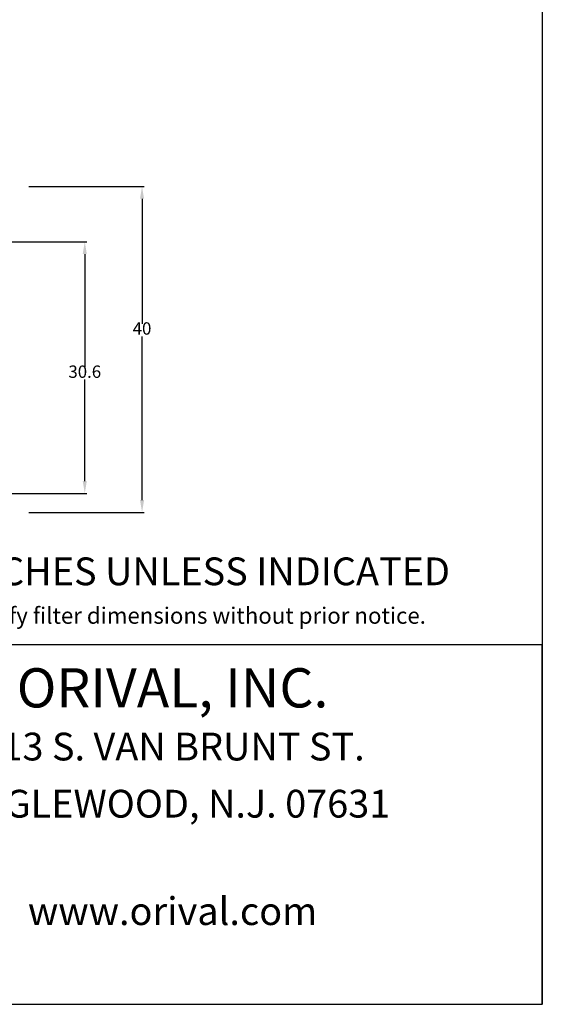
# Model space of a CAD drawing. Units: millimetres. Extents: x 527 to 844, y 482 to 719.
# Drawn here: x 781 to 844, y 482 to 601 of the extents above; entities that cross this region are included whole.
import ezdxf
from ezdxf.enums import TextEntityAlignment as Align

# ---------------------------------------------------------------- set-up
doc = ezdxf.new("R2010")
doc.units = ezdxf.units.MM
doc.linetypes.add('SLD-Solid', pattern=[0])
doc.layers.add('DIMENSIONS', color=7, linetype='Continuous')
doc.styles.add('style1', font='arialbd.ttf', dxfattribs={"height": 2.5})
doc.styles.add('style15', font='arialbd.ttf', dxfattribs={"height": 1.5})
doc.styles.add('style17', font='arialbd.ttf', dxfattribs={"height": 1.7})
doc.styles.add('style24', font='arialbd.ttf', dxfattribs={"height": 2.4})

msp = doc.modelspace()

# ---------------------------------------------------------------- linework, layer by layer
at = {"color": 7, "linetype": 'SLD-Solid', "lineweight": 25}
msp.add_line((844.11, 718.75), (844.11, 481.89), dxfattribs=at)
at = {"color": 7, "lineweight": 25}
for p, q in [((781.7, 581.22), (795.72, 581.22)), ((795.47, 579.72), (795.47, 564.54)), ((768.81, 574.51), (788.76, 574.51)), ((788.51, 573.01), (788.51, 559.29)), ((795.47, 543.14), (795.47, 563.01)), ((788.51, 545.44), (788.51, 557.76)), ((755.03, 543.94), (788.76, 543.94)), ((781.7, 541.64), (795.72, 541.64)), ((844.07, 525.59), (844.07, 481.89)), ((844.07, 481.89), (526.63, 481.89))]:
    msp.add_line(p, q, dxfattribs=at)
for points in [[(795.22, 579.72), (795.72, 579.72), (795.47, 581.22)], [(788.26, 573.01), (788.76, 573.01), (788.51, 574.51)], [(788.26, 545.44), (788.76, 545.44), (788.51, 543.94)], [(795.22, 543.14), (795.72, 543.14), (795.47, 541.64)]]:
    msp.add_solid(points, dxfattribs=at)
at = {"layer": 'DIMENSIONS', "color": 7, "linetype": 'Continuous', "lineweight": 25}
msp.add_line((754.3, 525.59), (844.07, 525.59), dxfattribs=at)

# ---------------------------------------------------------------- texts
at = {"color": 7, "lineweight": 25, "char_height": 1.5, "attachment_point": 5, "style": 'style15'}
for s, insert in [('40', (795.47, 563.78)), ('30.6', (788.51, 558.53))]:
    msp.add_mtext(s, dxfattribs=dict(at, insert=insert))
at = {"layer": 'DIMENSIONS', "color": 7, "linetype": 'Continuous', "lineweight": 25}
for s, height, style, p in [('ALL DIMENSIONS IN INCHES UNLESS INDICATED', 3.3728, 'style17', (730.11, 532.79)), ('Orival Inc. reserves the right to modify filter dimensions without prior notice.', 1.984, 'style1', (733.66, 528.11))]:
    msp.add_text(s, height=height, dxfattribs=dict(at, style=style)).set_placement(p)
for s, height, style, p in [('ORIVAL, INC.', 4.7616, 'style24', (799.18, 519.71)), ('213 S. VAN BRUNT ST.', 3.3728, 'style17', (799.18, 512.76)), ('ENGLEWOOD, N.J. 07631', 3.3728, 'style17', (799.18, 505.82)), ('www.orival.com', 3.3728, 'style17', (799.18, 492.77))]:
    msp.add_text(s, height=height, dxfattribs=dict(at, style=style)).set_placement(p, align=Align.MIDDLE)

doc.saveas('drawing.dxf')
